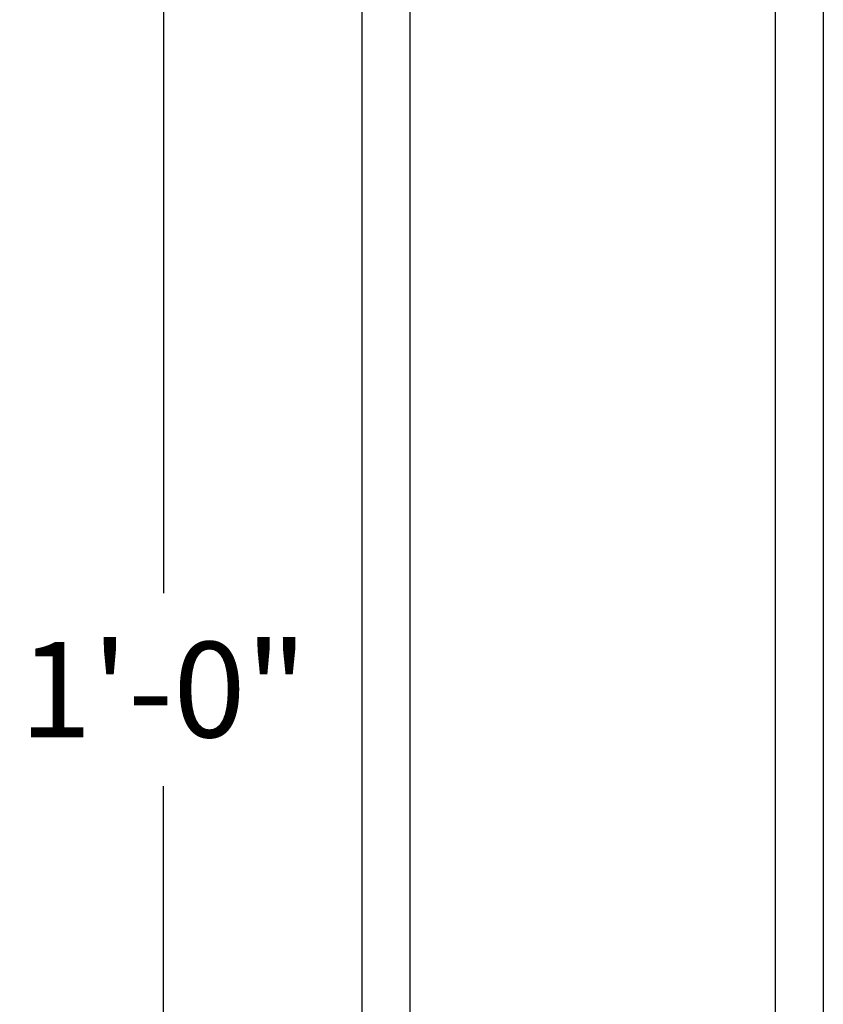
# Model space of a CAD drawing. Units: inches. Extents: x 0 to 32.3, y 0 to 37.3.
# Drawn here: x 14.4 to 17.5, y 7.7 to 11.6 of the extents above; entities that cross this region are included whole.
import ezdxf

# ---------------------------------------------------------------- set-up
doc = ezdxf.new("R2010")
doc.units = ezdxf.units.IN
doc.header["$LTSCALE"] = 0.25
doc.header["$MEASUREMENT"] = 0
doc.layers.add('Arcadia-Dim', color=4, linetype='Continuous')
doc.layers.add('Arcadia-Profile', color=5, linetype='Continuous')
doc.styles.get("Standard").update_dxf_attribs({"font": 'ARIALN.TTF'})
doc.dimstyles.new('Arcadia-4', dxfattribs={"dimscale": 4, "dimtxt": 0.0938, "dimasz": 0.0938, "dimexe": 0.0546, "dimexo": 0.0469, "dimgap": 0.0469, "dimtad": 0, "dimtih": 1, "dimdec": 4, "dimrnd": 0.0625, "dimzin": 3, "dimdsep": 46, "dimlunit": 4, "dimtxsty": 'Standard', "dimblk": 'ARCHTICK', "dimcen": 0.0469, "dimdle": 0.0546, "dimclrd": 256, "dimclre": 256, "dimclrt": 256, "dimadec": 0, "dimazin": 0, "dimtfac": 0.75, "dimtix": 1, "dimtmove": 2, "dimatfit": 3, "dimfxl": 1, "dimtolj": 1, "dimtzin": 3, "dimlwd": -3, "dimlwe": -3, "dimarcsym": 0})

# ---------------------------------------------------------------- blocks, each defined once
blk = doc.blocks.new('_ArchTick')
at = {"color": 0, "linetype": 'ByBlock', "lineweight": -3, "const_width": 0.15}
blk.add_lwpolyline([(-0.5, -0.5), (0.5, 0.5)], dxfattribs=at)
blk = doc.blocks.new('*D16')
at = {"layer": 'Arcadia-Dim', "lineweight": -3}
for p, q in [((14.9479, 15.1988), (14.9479, 9.3596)), ((15.5414, 14.9804), (14.7295, 14.9804)), ((14.9479, 2.762), (14.9479, 8.6012)), ((15.5414, 2.9804), (14.7295, 2.9804))]:
    blk.add_line(p, q, dxfattribs=at)
at = {"layer": 'Defpoints', "color": 0, "lineweight": -3}
for p in [(15.729, 14.9804), (14.9479, 2.9804), (15.729, 2.9804)]:
    blk.add_point(p, dxfattribs=at)
at = {"layer": 'Arcadia-Dim', "lineweight": -3, "xscale": 0.3752, "yscale": 0.3752, "zscale": 0.3752}
for p, rotation in [((14.9479, 14.9804), 90), ((14.9479, 2.9804), 270)]:
    blk.add_blockref('_ArchTick', p, dxfattribs=dict(at, rotation=rotation))
at = {"layer": 'Arcadia-Dim', "insert": (14.9479, 8.9804), "char_height": 0.3752, "attachment_point": 5}
blk.add_mtext('\\A1;1\'-0"', dxfattribs=at)

msp = doc.modelspace()

# ---------------------------------------------------------------- linework, layer by layer
at = {"layer": 'Arcadia-Profile'}
for points in [[(17.35399, 4.79341), (15.85399, 4.79341), (15.85399, 3.09041), (15.80461, 3.09041, 0.6681786), (15.7933, 3.06309), (15.84867, 3.00772, -0.6681786), (15.83736, 2.98041), (15.72899, 2.98041), (15.72899, 14.98041), (15.83736, 14.98041, -0.6681786), (15.84867, 14.95309), (15.7933, 14.89772, 0.6681786), (15.80461, 14.87041), (15.85399, 14.87041), (15.85399, 13.51941, -1), (15.85399, 13.44141), (15.85399, 13.29241), (17.35399, 13.29241), (17.35399, 13.16741)], [(17.41699, 13.16741), (17.41699, 14.87041), (17.46636, 14.87041, 0.6681786), (17.47767, 14.89772), (17.4223, 14.95309, -0.6681786), (17.43361, 14.98041), (17.54199, 14.98041), (17.54199, 2.98041), (17.43361, 2.98041, -0.6681786), (17.4223, 3.00772), (17.47767, 3.06309, 0.6681786), (17.46636, 3.09041), (17.41699, 3.09041), (17.41699, 4.44141, -1), (17.41699, 4.51941), (17.41699, 4.66841), (15.91699, 4.66841), (15.91699, 4.79341)]]:
    msp.add_lwpolyline(points, format="xyb", dxfattribs=at)
for points in [[(17.41699, 13.16741), (15.91699, 13.16741), (15.91699, 11.79241), (16.29199, 11.79241), (16.29199, 11.66741), (15.91699, 11.66741), (15.91699, 6.29341), (16.29199, 6.29341), (16.29199, 6.16841), (15.91699, 6.16841), (15.91699, 4.91841), (17.35399, 4.91841)], [(17.35399, 4.79341), (17.35399, 6.16841), (16.97899, 6.16841), (16.97899, 6.29341), (17.35399, 6.29341), (17.35399, 11.66741), (16.97899, 11.66741), (16.97899, 11.79241), (17.35399, 11.79241), (17.35399, 13.04241), (15.91699, 13.04241)]]:
    msp.add_lwpolyline(points, dxfattribs=at)

# ---------------------------------------------------------------- dimensions: what is measured, and where the dimension line sits
at = {"layer": 'Arcadia-Dim'}
dim = msp.add_linear_dim(base=(14.94788, 2.98041), p1=(15.72899, 14.98041), p2=(15.72899, 2.98041), angle=90, dimstyle='Arcadia-4', dxfattribs=at)
dim.commit()
dim.dimension.update_dxf_attribs({"geometry": '*D16', "text_midpoint": (14.94788, 8.98041)})

doc.saveas('drawing.dxf')
